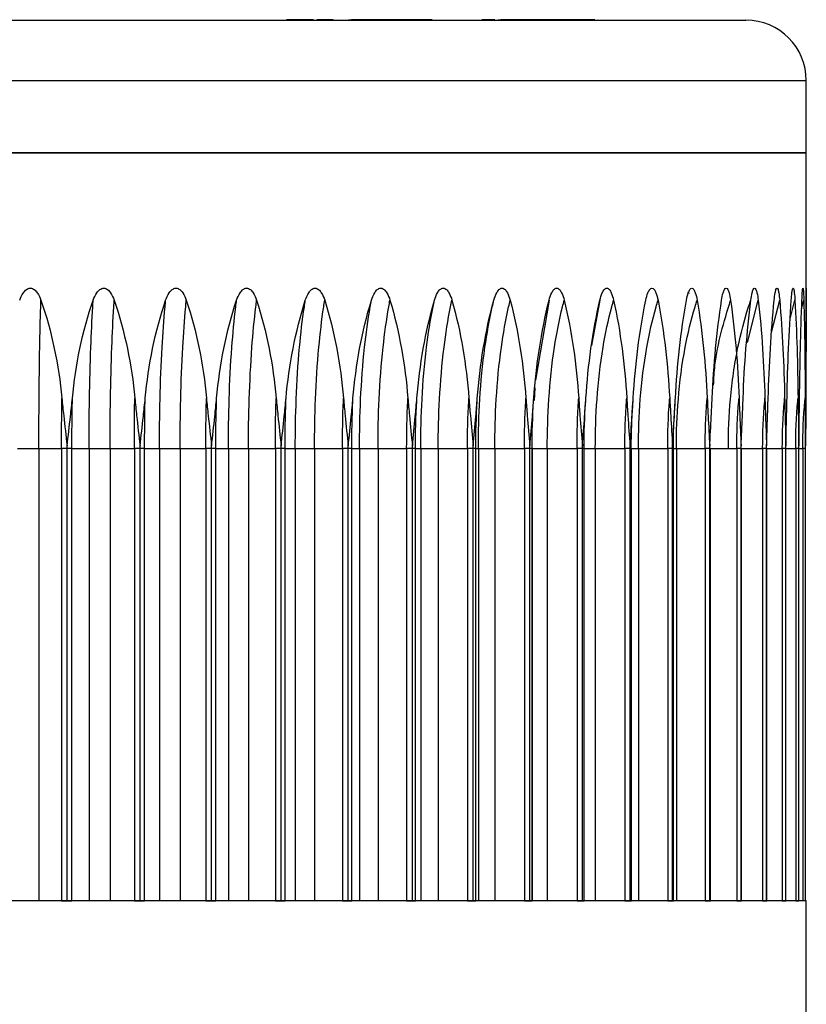
# Model space of a CAD drawing. Units: inches. Extents: x 3.4 to 8.42, y 1.82 to 6.6.
# Drawn here: x 3.52 to 3.63, y 4.22 to 4.35 of the extents above; entities that cross this region are included whole.
import ezdxf

# ---------------------------------------------------------------- set-up
doc = ezdxf.new("R2010")
doc.units = ezdxf.units.IN
doc.header["$MEASUREMENT"] = 0

msp = doc.modelspace()

# ---------------------------------------------------------------- linework, layer by layer
at = {"color": 7, "linetype": 'Continuous', "lineweight": 25}
for p, q in [((3.51371, 4.3507), (3.61821, 4.3507)), ((3.55726, 4.3507), (3.55726, 4.35077)), ((3.55929, 4.35077), (3.55726, 4.35077)), ((3.55929, 4.3507), (3.55929, 4.35077)), ((3.56084, 4.35077), (3.55929, 4.35077)), ((3.56084, 4.3507), (3.56084, 4.35077)), ((3.56131, 4.3507), (3.56131, 4.35077)), ((3.56256, 4.35077), (3.56131, 4.35077)), ((3.56256, 4.35077), (3.56256, 4.3507)), ((3.56293, 4.35077), (3.56256, 4.35077)), ((3.56293, 4.3507), (3.56293, 4.35077)), ((3.56346, 4.35077), (3.56293, 4.35077)), ((3.56359, 4.3507), (3.56359, 4.35077)), ((3.56549, 4.3507), (3.56549, 4.35077)), ((3.56549, 4.35077), (3.56588, 4.35077)), ((3.56588, 4.3507), (3.56588, 4.35077)), ((3.57661, 4.35077), (3.56588, 4.35077)), ((3.57661, 4.3507), (3.57661, 4.35077)), ((3.58319, 4.3507), (3.58319, 4.35077)), ((3.58356, 4.35077), (3.58319, 4.35077)), ((3.58356, 4.3507), (3.58356, 4.35077)), ((3.58491, 4.35077), (3.58356, 4.35077)), ((3.58533, 4.3507), (3.58533, 4.35077)), ((3.58533, 4.35077), (3.58572, 4.35077)), ((3.58572, 4.3507), (3.58572, 4.35077)), ((3.58603, 4.35077), (3.58572, 4.35077)), ((3.58603, 4.3507), (3.58603, 4.35077)), ((3.5865, 4.35077), (3.58603, 4.35077)), ((3.5865, 4.3507), (3.5865, 4.35077)), ((3.58704, 4.35077), (3.5865, 4.35077)), ((3.58704, 4.3507), (3.58704, 4.35077)), ((3.58741, 4.35077), (3.58704, 4.35077)), ((3.58741, 4.3507), (3.58741, 4.35077)), ((3.59815, 4.35077), (3.58741, 4.35077)), ((3.59815, 4.3507), (3.59815, 4.35077)), ((3.62621, 4.3331), (3.62621, 4.3427)), ((3.40121, 4.3331), (3.62621, 4.3331)), ((3.62621, 4.3331), (3.51371, 4.3331)), ((3.62621, 4.31513), (3.62621, 4.3331)), ((3.59883, 4.31356), (3.59773, 4.30756)), ((3.61063, 4.31454), (3.61062, 4.31447)), ((3.59006, 4.30037), (3.59008, 4.3006)), ((3.52162, 4.2939), (3.52444, 4.2939)), ((3.52444, 4.2939), (3.52745, 4.2939)), ((3.52444, 4.2939), (3.52444, 4.2339)), ((3.52818, 4.2939), (3.52745, 4.2939)), ((3.52745, 4.2939), (3.52745, 4.2339)), ((3.52882, 4.2939), (3.52818, 4.2939)), ((3.52818, 4.2339), (3.52818, 4.2939)), ((3.52882, 4.2939), (3.53109, 4.2939)), ((3.52882, 4.2339), (3.52882, 4.2939)), ((3.53109, 4.2939), (3.53388, 4.2939)), ((3.53109, 4.2939), (3.53109, 4.2339)), ((3.53388, 4.2939), (3.5371, 4.2939)), ((3.53388, 4.2939), (3.53388, 4.2339)), ((3.53785, 4.2939), (3.5371, 4.2939)), ((3.5371, 4.2939), (3.5371, 4.2339)), ((3.53846, 4.2939), (3.53785, 4.2939)), ((3.53785, 4.2339), (3.53785, 4.2939)), ((3.53846, 4.2939), (3.54043, 4.2939)), ((3.53846, 4.2339), (3.53846, 4.2939)), ((3.54043, 4.2939), (3.54317, 4.2939)), ((3.54043, 4.2939), (3.54043, 4.2339)), ((3.54317, 4.2939), (3.54657, 4.2939)), ((3.54317, 4.2939), (3.54317, 4.2339)), ((3.54733, 4.2939), (3.54657, 4.2939)), ((3.54657, 4.2939), (3.54657, 4.2339)), ((3.5479, 4.2939), (3.54733, 4.2939)), ((3.54733, 4.2339), (3.54733, 4.2939)), ((3.5479, 4.2939), (3.54957, 4.2939)), ((3.5479, 4.2339), (3.5479, 4.2939)), ((3.54957, 4.2939), (3.54957, 4.2339)), ((3.54957, 4.2939), (3.55223, 4.2939)), ((3.55223, 4.2939), (3.5558, 4.2939)), ((3.55223, 4.2939), (3.55223, 4.2339)), ((3.55656, 4.2939), (3.5558, 4.2939)), ((3.5558, 4.2939), (3.5558, 4.2339)), ((3.55708, 4.2939), (3.55656, 4.2939)), ((3.55656, 4.2339), (3.55656, 4.2939)), ((3.55708, 4.2939), (3.55844, 4.2939)), ((3.55708, 4.2339), (3.55708, 4.2939)), ((3.55844, 4.2939), (3.55844, 4.2339)), ((3.55844, 4.2939), (3.561, 4.2939)), ((3.561, 4.2939), (3.5647, 4.2939)), ((3.561, 4.2939), (3.561, 4.2339)), ((3.56546, 4.2939), (3.5647, 4.2939)), ((3.5647, 4.2939), (3.5647, 4.2339)), ((3.56593, 4.2939), (3.56546, 4.2939)), ((3.56546, 4.2339), (3.56546, 4.2939)), ((3.56593, 4.2939), (3.56696, 4.2939)), ((3.56593, 4.2339), (3.56593, 4.2939)), ((3.56696, 4.2939), (3.56696, 4.2339)), ((3.56696, 4.2939), (3.56941, 4.2939)), ((3.56941, 4.2939), (3.57321, 4.2939)), ((3.56941, 4.2939), (3.56941, 4.2339)), ((3.57397, 4.2939), (3.57321, 4.2939)), ((3.57321, 4.2939), (3.57321, 4.2339)), ((3.57438, 4.2939), (3.57397, 4.2939)), ((3.57397, 4.2339), (3.57397, 4.2939)), ((3.57438, 4.2939), (3.57508, 4.2939)), ((3.57438, 4.2339), (3.57438, 4.2939)), ((3.57508, 4.2939), (3.57508, 4.2339)), ((3.57508, 4.2939), (3.5774, 4.2939)), ((3.5774, 4.2939), (3.58127, 4.2939)), ((3.5774, 4.2939), (3.5774, 4.2339)), ((3.58202, 4.2939), (3.58127, 4.2939)), ((3.58127, 4.2939), (3.58127, 4.2339)), ((3.58238, 4.2939), (3.58202, 4.2939)), ((3.58202, 4.2339), (3.58202, 4.2939)), ((3.58238, 4.2939), (3.58273, 4.2939)), ((3.58238, 4.2339), (3.58238, 4.2939)), ((3.58273, 4.2939), (3.58273, 4.2339)), ((3.58273, 4.2939), (3.5849, 4.2939)), ((3.5849, 4.2939), (3.58882, 4.2939)), ((3.5849, 4.2939), (3.5849, 4.2339)), ((3.58955, 4.2939), (3.58882, 4.2939)), ((3.58882, 4.2939), (3.58882, 4.2339)), ((3.58985, 4.2939), (3.58955, 4.2939)), ((3.58955, 4.2339), (3.58955, 4.2939)), ((3.58985, 4.2939), (3.58986, 4.2939)), ((3.58985, 4.2339), (3.58985, 4.2939)), ((3.58986, 4.2939), (3.58986, 4.2339)), ((3.58986, 4.2939), (3.59186, 4.2939)), ((3.59186, 4.2939), (3.5958, 4.2939)), ((3.59186, 4.2939), (3.59186, 4.2339)), ((3.59651, 4.2939), (3.5958, 4.2939)), ((3.5958, 4.2939), (3.5958, 4.2339)), ((3.59651, 4.2339), (3.59651, 4.2939)), ((3.59674, 4.2339), (3.59674, 4.2939)), ((3.59823, 4.2939), (3.59823, 4.2339)), ((3.59823, 4.2939), (3.60215, 4.2939)), ((3.60215, 4.2939), (3.60215, 4.2339)), ((3.60283, 4.2939), (3.60215, 4.2939)), ((3.60283, 4.2339), (3.60283, 4.2939)), ((3.60301, 4.2339), (3.60301, 4.2939)), ((3.60395, 4.2939), (3.60395, 4.2339)), ((3.60395, 4.2939), (3.60783, 4.2939)), ((3.60783, 4.2939), (3.60783, 4.2339)), ((3.60847, 4.2939), (3.60783, 4.2939)), ((3.60847, 4.2339), (3.60847, 4.2939)), ((3.60861, 4.2339), (3.60861, 4.2939)), ((3.60898, 4.2939), (3.60898, 4.2339)), ((3.60898, 4.2939), (3.61279, 4.2939)), ((3.61279, 4.2939), (3.61279, 4.2339)), ((3.6134, 4.2939), (3.61279, 4.2939)), ((3.6134, 4.2339), (3.6134, 4.2939)), ((3.61349, 4.2339), (3.61349, 4.2939)), ((3.617, 4.2939), (3.617, 4.2339)), ((3.61756, 4.2939), (3.617, 4.2939)), ((3.61756, 4.2339), (3.61756, 4.2939)), ((3.61762, 4.2339), (3.61762, 4.2939)), ((3.62042, 4.2939), (3.62042, 4.2339)), ((3.62094, 4.2939), (3.62042, 4.2939)), ((3.62094, 4.2339), (3.62094, 4.2939)), ((3.62097, 4.2339), (3.62097, 4.2939)), ((3.62303, 4.2939), (3.62303, 4.2339)), ((3.62349, 4.2939), (3.62303, 4.2939)), ((3.62349, 4.2339), (3.62349, 4.2939)), ((3.62351, 4.2339), (3.62351, 4.2939)), ((3.6248, 4.2939), (3.6248, 4.2339)), ((3.62522, 4.2939), (3.6248, 4.2939)), ((3.62522, 4.2339), (3.62522, 4.2939)), ((3.62522, 4.2339), (3.62522, 4.2939)), ((3.62574, 4.2939), (3.62574, 4.2339)), ((3.62609, 4.2939), (3.62574, 4.2939)), ((3.62609, 4.2339), (3.62609, 4.2939)), ((3.62611, 4.2339), (3.62611, 4.2939)), ((3.62621, 4.2339), (3.40121, 4.2339)), ((3.52745, 4.2339), (3.52818, 4.2339)), ((3.52818, 4.2339), (3.52882, 4.2339)), ((3.5371, 4.2339), (3.53785, 4.2339)), ((3.53785, 4.2339), (3.53846, 4.2339)), ((3.54657, 4.2339), (3.54733, 4.2339)), ((3.54733, 4.2339), (3.5479, 4.2339)), ((3.5558, 4.2339), (3.55656, 4.2339)), ((3.55656, 4.2339), (3.55708, 4.2339)), ((3.5647, 4.2339), (3.56546, 4.2339)), ((3.56546, 4.2339), (3.56593, 4.2339)), ((3.57321, 4.2339), (3.57397, 4.2339)), ((3.57397, 4.2339), (3.57438, 4.2339)), ((3.58127, 4.2339), (3.58202, 4.2339)), ((3.58202, 4.2339), (3.58238, 4.2339)), ((3.58882, 4.2339), (3.58955, 4.2339)), ((3.58955, 4.2339), (3.58985, 4.2339)), ((3.5958, 4.2339), (3.59651, 4.2339)), ((3.59651, 4.2339), (3.59674, 4.2339)), ((3.60215, 4.2339), (3.60283, 4.2339)), ((3.60283, 4.2339), (3.60301, 4.2339)), ((3.60783, 4.2339), (3.60847, 4.2339)), ((3.60847, 4.2339), (3.60861, 4.2339)), ((3.61279, 4.2339), (3.6134, 4.2339)), ((3.6134, 4.2339), (3.61349, 4.2339)), ((3.617, 4.2339), (3.61756, 4.2339)), ((3.61756, 4.2339), (3.61762, 4.2339)), ((3.62042, 4.2339), (3.62094, 4.2339)), ((3.62094, 4.2339), (3.62097, 4.2339)), ((3.62303, 4.2339), (3.62349, 4.2339)), ((3.62349, 4.2339), (3.62351, 4.2339)), ((3.6248, 4.2339), (3.62522, 4.2339)), ((3.62522, 4.2339), (3.62522, 4.2339)), ((3.62621, 4.0031), (3.62621, 4.2339))]:
    msp.add_line(p, q, dxfattribs=at)
at = {"color": 8, "linetype": 'Continuous', "lineweight": 25}
for p, q in [((3.40121, 4.3427), (3.62621, 4.3427)), ((3.5921, 4.31356), (3.5903, 4.30298)), ((3.61843, 4.30796), (3.61983, 4.31356)), ((3.62159, 4.30931), (3.62268, 4.31356)), ((3.62405, 4.31108), (3.6247, 4.31356)), ((3.62559, 4.31247), (3.62588, 4.31356)), ((3.59021, 4.30197), (3.59013, 4.30029)), ((3.61343, 4.2939), (3.61348, 4.29581)), ((3.59674, 4.2939), (3.59651, 4.2939)), ((3.59674, 4.2939), (3.59823, 4.2939)), ((3.60301, 4.2939), (3.60283, 4.2939)), ((3.60301, 4.2939), (3.60395, 4.2939)), ((3.60861, 4.2939), (3.60847, 4.2939)), ((3.60861, 4.2939), (3.60898, 4.2939)), ((3.61349, 4.2939), (3.6134, 4.2939)), ((3.61349, 4.2939), (3.617, 4.2939)), ((3.61762, 4.2939), (3.61756, 4.2939)), ((3.61762, 4.2939), (3.62042, 4.2939)), ((3.62097, 4.2939), (3.62094, 4.2939)), ((3.62097, 4.2939), (3.62303, 4.2939)), ((3.62351, 4.2939), (3.62349, 4.2939)), ((3.62351, 4.2939), (3.6248, 4.2939)), ((3.62522, 4.2939), (3.62522, 4.2939)), ((3.62522, 4.2939), (3.62574, 4.2939)), ((3.62611, 4.2939), (3.62609, 4.2939))]:
    msp.add_line(p, q, dxfattribs=at)
at = {"color": 7, "linetype": 'Continuous', "lineweight": 25}
msp.add_arc((3.61821, 4.3427), 0.008, 0, 90, dxfattribs=at)
for points, knots in [([(3.52189, 4.31356), (3.52202, 4.31392), (3.52217, 4.31426), (3.5225, 4.31472), (3.52263, 4.31487), (3.52293, 4.31509), (3.52311, 4.31516), (3.52349, 4.31516), (3.52367, 4.31509), (3.52398, 4.31486), (3.52411, 4.31472), (3.52443, 4.31426), (3.52459, 4.31391), (3.52471, 4.31356)], [0, 0, 0, 0, 0.25, 0.25, 0.375, 0.375, 0.5, 0.5, 0.625, 0.625, 0.75, 0.75, 1, 1, 1, 1]), ([(3.53164, 4.31356), (3.53176, 4.31392), (3.53191, 4.31426), (3.53224, 4.31472), (3.53237, 4.31487), (3.53267, 4.31509), (3.53285, 4.31516), (3.53322, 4.31516), (3.5334, 4.31509), (3.5337, 4.31486), (3.53383, 4.31472), (3.53415, 4.31426), (3.5343, 4.31391), (3.53443, 4.31356)], [0, 0, 0, 0, 0.25, 0.25, 0.375, 0.375, 0.5, 0.5, 0.625, 0.625, 0.75, 0.75, 1, 1, 1, 1]), ([(3.54125, 4.31356), (3.54137, 4.31392), (3.54152, 4.31426), (3.54184, 4.31472), (3.54196, 4.31487), (3.54226, 4.31509), (3.54244, 4.31516), (3.5428, 4.31516), (3.54298, 4.31509), (3.54328, 4.31486), (3.5434, 4.31472), (3.54372, 4.31426), (3.54386, 4.31391), (3.54398, 4.31356)], [0, 0, 0, 0, 0.25, 0.25, 0.375, 0.375, 0.5, 0.5, 0.625, 0.625, 0.75, 0.75, 1, 1, 1, 1]), ([(3.55065, 4.31356), (3.55077, 4.31392), (3.55091, 4.31426), (3.55123, 4.31472), (3.55135, 4.31487), (3.55163, 4.31509), (3.55181, 4.31516), (3.55216, 4.31516), (3.55234, 4.31509), (3.55263, 4.31486), (3.55274, 4.31472), (3.55305, 4.31426), (3.5532, 4.31391), (3.55331, 4.31356)], [0, 0, 0, 0, 0.25, 0.25, 0.375, 0.375, 0.5, 0.5, 0.625, 0.625, 0.75, 0.75, 1, 1, 1, 1]), ([(3.55977, 4.31356), (3.55989, 4.31392), (3.56002, 4.31426), (3.56033, 4.31472), (3.56044, 4.31487), (3.56072, 4.31509), (3.56089, 4.31516), (3.56123, 4.31516), (3.5614, 4.31509), (3.56168, 4.31486), (3.56179, 4.31472), (3.56209, 4.31426), (3.56223, 4.31391), (3.56234, 4.31356)], [0, 0, 0, 0, 0.25, 0.25, 0.375, 0.375, 0.5, 0.5, 0.625, 0.625, 0.75, 0.75, 1, 1, 1, 1]), ([(3.56854, 4.31356), (3.56865, 4.31392), (3.56878, 4.31426), (3.56907, 4.31472), (3.56918, 4.31487), (3.56945, 4.31509), (3.56961, 4.31516), (3.56994, 4.31516), (3.5701, 4.31509), (3.57036, 4.31486), (3.57047, 4.31472), (3.57076, 4.31426), (3.57089, 4.31391), (3.571, 4.31356)], [0, 0, 0, 0, 0.25, 0.25, 0.375, 0.375, 0.5, 0.5, 0.625, 0.625, 0.75, 0.75, 1, 1, 1, 1]), ([(3.5769, 4.31356), (3.577, 4.31392), (3.57712, 4.31426), (3.5774, 4.31472), (3.5775, 4.31487), (3.57775, 4.31509), (3.57791, 4.31516), (3.57822, 4.31516), (3.57837, 4.31509), (3.57862, 4.31486), (3.57872, 4.31472), (3.57899, 4.31426), (3.57912, 4.31391), (3.57922, 4.31356)], [0, 0, 0, 0, 0.25, 0.25, 0.375, 0.375, 0.5, 0.5, 0.625, 0.625, 0.75, 0.75, 1, 1, 1, 1]), ([(3.58477, 4.31356), (3.58486, 4.31392), (3.58498, 4.31426), (3.58524, 4.31472), (3.58534, 4.31487), (3.58557, 4.31509), (3.58571, 4.31516), (3.586, 4.31516), (3.58615, 4.31509), (3.58638, 4.31486), (3.58648, 4.31472), (3.58673, 4.31426), (3.58684, 4.31391), (3.58694, 4.31356)], [0, 0, 0, 0, 0.25, 0.25, 0.375, 0.375, 0.5, 0.5, 0.625, 0.625, 0.75, 0.75, 1, 1, 1, 1]), ([(3.5921, 4.31356), (3.59219, 4.31392), (3.5923, 4.31426), (3.59253, 4.31472), (3.59263, 4.31487), (3.59284, 4.31509), (3.59297, 4.31516), (3.59324, 4.31516), (3.59337, 4.31509), (3.59359, 4.31486), (3.59368, 4.31472), (3.59391, 4.31426), (3.59402, 4.31391), (3.5941, 4.31356)], [0, 0, 0, 0, 0.25, 0.25, 0.375, 0.375, 0.5, 0.5, 0.625, 0.625, 0.75, 0.75, 1, 1, 1, 1]), ([(3.59883, 4.31356), (3.59892, 4.31392), (3.59901, 4.31426), (3.59923, 4.31472), (3.59931, 4.31487), (3.59951, 4.31509), (3.59963, 4.31516), (3.59987, 4.31516), (3.59999, 4.31509), (3.60019, 4.31486), (3.60027, 4.31472), (3.60048, 4.31426), (3.60058, 4.31391), (3.60066, 4.31356)], [0, 0, 0, 0, 0.25, 0.25, 0.375, 0.375, 0.5, 0.5, 0.625, 0.625, 0.75, 0.75, 1, 1, 1, 1]), ([(3.60492, 4.31356), (3.60499, 4.31392), (3.60508, 4.31426), (3.60527, 4.31472), (3.60535, 4.31487), (3.60553, 4.31509), (3.60563, 4.31516), (3.60585, 4.31516), (3.60596, 4.31509), (3.60613, 4.31486), (3.6062, 4.31472), (3.60639, 4.31426), (3.60648, 4.31391), (3.60655, 4.31356)], [0, 0, 0, 0, 0.25, 0.25, 0.375, 0.375, 0.5, 0.5, 0.625, 0.625, 0.75, 0.75, 1, 1, 1, 1]), ([(3.61031, 4.31356), (3.61038, 4.31392), (3.61045, 4.31426), (3.61062, 4.31472), (3.61069, 4.31487), (3.61084, 4.31509), (3.61094, 4.31516), (3.61113, 4.31516), (3.61122, 4.31509), (3.61137, 4.31486), (3.61143, 4.31472), (3.6116, 4.31426), (3.61167, 4.31391), (3.61173, 4.31356)], [0, 0, 0, 0, 0.25, 0.25, 0.375, 0.375, 0.5, 0.5, 0.625, 0.625, 0.75, 0.75, 1, 1, 1, 1]), ([(3.61497, 4.31356), (3.61502, 4.31392), (3.61509, 4.31426), (3.61523, 4.31472), (3.61529, 4.31487), (3.61542, 4.31509), (3.6155, 4.31516), (3.61566, 4.31516), (3.61574, 4.31509), (3.61587, 4.31486), (3.61592, 4.31472), (3.61606, 4.31426), (3.61612, 4.31391), (3.61617, 4.31356)], [0, 0, 0, 0, 0.25, 0.25, 0.375, 0.375, 0.5, 0.5, 0.625, 0.625, 0.75, 0.75, 1, 1, 1, 1]), ([(3.61886, 4.31356), (3.6189, 4.31392), (3.61895, 4.31426), (3.61907, 4.31472), (3.61912, 4.31487), (3.61922, 4.31509), (3.61929, 4.31516), (3.61942, 4.31516), (3.61948, 4.31509), (3.61958, 4.31486), (3.61963, 4.31472), (3.61974, 4.31426), (3.61979, 4.31391), (3.61983, 4.31356)], [0, 0, 0, 0, 0.25, 0.25, 0.375, 0.375, 0.5, 0.5, 0.625, 0.625, 0.75, 0.75, 1, 1, 1, 1]), ([(3.62194, 4.31356), (3.62198, 4.31392), (3.62202, 4.31426), (3.62211, 4.31472), (3.62214, 4.31487), (3.62222, 4.31509), (3.62227, 4.31516), (3.62237, 4.31516), (3.62242, 4.31509), (3.6225, 4.31486), (3.62253, 4.31472), (3.62261, 4.31426), (3.62265, 4.31391), (3.62268, 4.31356)], [0, 0, 0, 0, 0.25, 0.25, 0.375, 0.375, 0.5, 0.5, 0.625, 0.625, 0.75, 0.75, 1, 1, 1, 1]), ([(3.62421, 4.31356), (3.62423, 4.31392), (3.62426, 4.31426), (3.62432, 4.31472), (3.62434, 4.31487), (3.6244, 4.31509), (3.62443, 4.31516), (3.6245, 4.31516), (3.62453, 4.31509), (3.62458, 4.31486), (3.6246, 4.31472), (3.62466, 4.31426), (3.62468, 4.31391), (3.6247, 4.31356)], [0, 0, 0, 0, 0.25, 0.25, 0.375, 0.375, 0.5, 0.5, 0.625, 0.625, 0.75, 0.75, 1, 1, 1, 1]), ([(3.62563, 4.31356), (3.62564, 4.31392), (3.62566, 4.31426), (3.62569, 4.31472), (3.6257, 4.31487), (3.62573, 4.31509), (3.62575, 4.31516), (3.62578, 4.31516), (3.6258, 4.31509), (3.62582, 4.31486), (3.62583, 4.31472), (3.62586, 4.31426), (3.62587, 4.31391), (3.62588, 4.31356)], [0, 0, 0, 0, 0.25, 0.25, 0.375, 0.375, 0.5, 0.5, 0.625, 0.625, 0.75, 0.75, 1, 1, 1, 1]), ([(3.6262, 4.31356), (3.6262, 4.31392), (3.6262, 4.31426), (3.62621, 4.31472), (3.62621, 4.31487), (3.62621, 4.31509), (3.62621, 4.31516), (3.62621, 4.31516), (3.62621, 4.31509), (3.62621, 4.31486), (3.62621, 4.31472), (3.62621, 4.31426), (3.6262, 4.31391), (3.6262, 4.31356)], [0, 0, 0, 0, 0.25, 0.25, 0.375, 0.375, 0.5, 0.5, 0.625, 0.625, 0.75, 0.75, 1, 1, 1, 1]), ([(3.52444, 4.2939), (3.52444, 4.29609), (3.52446, 4.30055), (3.52453, 4.30686), (3.52464, 4.31121), (3.5247, 4.31327), (3.52471, 4.31356)], [0, 0, 0, 0, 0.2720931, 0.5563189, 0.7800811, 0.8168951, 0.8168951, 0.8168951, 0.8168951]), ([(3.53109, 4.2939), (3.53109, 4.29609), (3.53113, 4.30055), (3.53129, 4.30686), (3.53149, 4.31121), (3.53162, 4.31327), (3.53164, 4.31356)], [0, 0, 0, 0, 0.2720931, 0.5563189, 0.7800811, 0.817023, 0.817023, 0.817023, 0.817023]), ([(3.53388, 4.2939), (3.53388, 4.29609), (3.53391, 4.30055), (3.53407, 4.30686), (3.53428, 4.31121), (3.53441, 4.31327), (3.53443, 4.31356)], [0, 0, 0, 0, 0.2720931, 0.5563189, 0.7800811, 0.8168951, 0.8168951, 0.8168951, 0.8168951]), ([(3.54043, 4.2939), (3.54043, 4.29609), (3.54048, 4.30055), (3.54072, 4.30686), (3.54103, 4.31121), (3.54122, 4.31327), (3.54125, 4.31356)], [0, 0, 0, 0, 0.2720931, 0.5563189, 0.7800811, 0.817023, 0.817023, 0.817023, 0.817023]), ([(3.54317, 4.2939), (3.54317, 4.29609), (3.54322, 4.30055), (3.54346, 4.30686), (3.54376, 4.31121), (3.54396, 4.31327), (3.54398, 4.31356)], [0, 0, 0, 0, 0.2720931, 0.5563189, 0.7800811, 0.8168951, 0.8168951, 0.8168951, 0.8168951]), ([(3.54957, 4.2939), (3.54957, 4.29609), (3.54964, 4.30055), (3.54995, 4.30686), (3.55036, 4.31121), (3.55062, 4.31327), (3.55065, 4.31356)], [0, 0, 0, 0, 0.2720931, 0.5563189, 0.7800811, 0.817023, 0.817023, 0.817023, 0.817023]), ([(3.55223, 4.2939), (3.55223, 4.29609), (3.5523, 4.30055), (3.55261, 4.30686), (3.55302, 4.31121), (3.55328, 4.31327), (3.55331, 4.31356)], [0, 0, 0, 0, 0.2720931, 0.5563189, 0.7800811, 0.8168951, 0.8168951, 0.8168951, 0.8168951]), ([(3.55844, 4.2939), (3.55844, 4.29609), (3.55852, 4.30055), (3.55891, 4.30686), (3.55941, 4.31121), (3.55973, 4.31327), (3.55977, 4.31356)], [0, 0, 0, 0, 0.2720931, 0.5563189, 0.7800811, 0.817023, 0.817023, 0.817023, 0.817023]), ([(3.561, 4.2939), (3.561, 4.29609), (3.56108, 4.30055), (3.56147, 4.30686), (3.56198, 4.31121), (3.56229, 4.31327), (3.56234, 4.31356)], [0, 0, 0, 0, 0.2720931, 0.5563189, 0.7800811, 0.8168951, 0.8168951, 0.8168951, 0.8168951]), ([(3.56696, 4.2939), (3.56696, 4.29609), (3.56705, 4.30055), (3.56752, 4.30686), (3.56811, 4.31121), (3.56849, 4.31327), (3.56854, 4.31356)], [0, 0, 0, 0, 0.2720931, 0.5563189, 0.7800811, 0.817023, 0.817023, 0.817023, 0.817023]), ([(3.56941, 4.2939), (3.56941, 4.29609), (3.56951, 4.30055), (3.56997, 4.30686), (3.57057, 4.31121), (3.57094, 4.31327), (3.571, 4.31356)], [0, 0, 0, 0, 0.2720931, 0.5563189, 0.7800811, 0.8168951, 0.8168951, 0.8168951, 0.8168951]), ([(3.57508, 4.2939), (3.57508, 4.29609), (3.57519, 4.30055), (3.57572, 4.30686), (3.5764, 4.31121), (3.57683, 4.31327), (3.5769, 4.31356)], [0, 0, 0, 0, 0.2720931, 0.5563189, 0.7800811, 0.817023, 0.817023, 0.817023, 0.817023]), ([(3.5774, 4.2939), (3.5774, 4.29609), (3.57751, 4.30055), (3.57804, 4.30686), (3.57872, 4.31121), (3.57915, 4.31327), (3.57922, 4.31356)], [0, 0, 0, 0, 0.2720931, 0.5563189, 0.7800811, 0.8168951, 0.8168951, 0.8168951, 0.8168951]), ([(3.58273, 4.2939), (3.58273, 4.29609), (3.58285, 4.30055), (3.58345, 4.30686), (3.58422, 4.31121), (3.5847, 4.31327), (3.58477, 4.31356)], [0, 0, 0, 0, 0.2720931, 0.5563189, 0.7800811, 0.817023, 0.817023, 0.817023, 0.817023]), ([(3.5849, 4.2939), (3.5849, 4.29609), (3.58502, 4.30055), (3.58562, 4.30686), (3.58639, 4.31121), (3.58687, 4.31327), (3.58694, 4.31356)], [0, 0, 0, 0, 0.2720931, 0.5563189, 0.7800811, 0.8168951, 0.8168951, 0.8168951, 0.8168951]), ([(3.59186, 4.2939), (3.59186, 4.29609), (3.592, 4.30055), (3.59265, 4.30686), (3.5935, 4.31121), (3.59403, 4.31327), (3.5941, 4.31356)], [0, 0, 0, 0, 0.2720931, 0.5563189, 0.7800811, 0.8168951, 0.8168951, 0.8168951, 0.8168951]), ([(3.59823, 4.2939), (3.59823, 4.29609), (3.59837, 4.30055), (3.59908, 4.30686), (3.6, 4.31121), (3.60057, 4.31327), (3.60066, 4.31356)], [0, 0, 0, 0, 0.2720931, 0.5563189, 0.7800811, 0.8168951, 0.8168951, 0.8168951, 0.8168951]), ([(3.60395, 4.2939), (3.60395, 4.29609), (3.6041, 4.30055), (3.60487, 4.30686), (3.60584, 4.31121), (3.60646, 4.31327), (3.60655, 4.31356)], [0, 0, 0, 0, 0.2720931, 0.5563189, 0.7800811, 0.8168951, 0.8168951, 0.8168951, 0.8168951]), ([(3.60898, 4.2939), (3.60898, 4.29609), (3.60915, 4.30055), (3.60995, 4.30686), (3.61099, 4.31121), (3.61164, 4.31327), (3.61173, 4.31356)], [0, 0, 0, 0, 0.2720931, 0.5563189, 0.7800811, 0.8168951, 0.8168951, 0.8168951, 0.8168951]), ([(3.61587, 4.2939), (3.61587, 4.29609), (3.61605, 4.30055), (3.61693, 4.30686), (3.61805, 4.31121), (3.61875, 4.31327), (3.61886, 4.31356)], [0, 0, 0, 0, 0.2720931, 0.5563189, 0.7800811, 0.817023, 0.817023, 0.817023, 0.817023]), ([(3.52745, 4.2939), (3.52745, 4.296), (3.52746, 4.29823), (3.52748, 4.30044), (3.52748, 4.30057)], [0, 0, 0, 0, 0.2720931, 0.2878963, 0.2878963, 0.2878963, 0.2878963]), ([(3.52748, 4.30057), (3.52756, 4.2998), (3.52778, 4.2977), (3.52802, 4.2956), (3.52818, 4.29427)], [0, 0, 0, 0, 0.366875, 1, 1, 1, 1]), ([(3.52818, 4.29427), (3.52833, 4.29556), (3.52858, 4.29766), (3.5288, 4.29976), (3.52888, 4.30056)], [0, 0, 0, 0, 0.617604, 1, 1, 1, 1]), ([(3.52882, 4.2939), (3.52882, 4.296), (3.52884, 4.29822), (3.52888, 4.30044), (3.52888, 4.30056)], [0, 0, 0, 0, 0.2720931, 0.2876403, 0.2876403, 0.2876403, 0.2876403]), ([(3.5371, 4.2939), (3.5371, 4.296), (3.53712, 4.29823), (3.53715, 4.30044), (3.53716, 4.30057)], [0, 0, 0, 0, 0.2720931, 0.2878963, 0.2878963, 0.2878963, 0.2878963]), ([(3.53716, 4.30057), (3.53724, 4.2998), (3.53745, 4.2977), (3.53769, 4.2956), (3.53785, 4.29427)], [0, 0, 0, 0, 0.366875, 1, 1, 1, 1]), ([(3.53785, 4.29427), (3.538, 4.29556), (3.53824, 4.29766), (3.53846, 4.29976), (3.53854, 4.30056)], [0, 0, 0, 0, 0.617604, 1, 1, 1, 1]), ([(3.53846, 4.2939), (3.53846, 4.296), (3.53848, 4.29822), (3.53853, 4.30044), (3.53854, 4.30056)], [0, 0, 0, 0, 0.2720931, 0.2876403, 0.2876403, 0.2876403, 0.2876403]), ([(3.54657, 4.2939), (3.54657, 4.296), (3.5466, 4.29823), (3.54665, 4.30044), (3.54666, 4.30057)], [0, 0, 0, 0, 0.2720931, 0.2878963, 0.2878963, 0.2878963, 0.2878963]), ([(3.54666, 4.30057), (3.54673, 4.2998), (3.54695, 4.2977), (3.54718, 4.2956), (3.54733, 4.29427)], [0, 0, 0, 0, 0.366875, 1, 1, 1, 1]), ([(3.54733, 4.29427), (3.54748, 4.29556), (3.54772, 4.29766), (3.54793, 4.29976), (3.54801, 4.30056)], [0, 0, 0, 0, 0.617604, 1, 1, 1, 1]), ([(3.5479, 4.2939), (3.5479, 4.296), (3.54793, 4.29822), (3.548, 4.30044), (3.54801, 4.30056)], [0, 0, 0, 0, 0.2720931, 0.2876403, 0.2876403, 0.2876403, 0.2876403]), ([(3.5558, 4.2939), (3.5558, 4.296), (3.55583, 4.29823), (3.5559, 4.30044), (3.55591, 4.30057)], [0, 0, 0, 0, 0.2720931, 0.2878963, 0.2878963, 0.2878963, 0.2878963]), ([(3.55591, 4.30057), (3.55598, 4.2998), (3.55619, 4.2977), (3.55642, 4.2956), (3.55656, 4.29427)], [0, 0, 0, 0, 0.366875, 1, 1, 1, 1]), ([(3.55656, 4.29427), (3.5567, 4.29556), (3.55693, 4.29766), (3.55714, 4.29976), (3.55721, 4.30056)], [0, 0, 0, 0, 0.617604, 1, 1, 1, 1]), ([(3.55708, 4.2939), (3.55708, 4.296), (3.55712, 4.29822), (3.55721, 4.30044), (3.55721, 4.30056)], [0, 0, 0, 0, 0.2720931, 0.2876403, 0.2876403, 0.2876403, 0.2876403]), ([(3.5647, 4.2939), (3.5647, 4.296), (3.56474, 4.29823), (3.56483, 4.30044), (3.56483, 4.30057)], [0, 0, 0, 0, 0.2720931, 0.2878963, 0.2878963, 0.2878963, 0.2878963]), ([(3.56483, 4.30057), (3.56491, 4.2998), (3.5651, 4.2977), (3.56532, 4.2956), (3.56546, 4.29427)], [0, 0, 0, 0, 0.366875, 1, 1, 1, 1]), ([(3.56546, 4.29427), (3.5656, 4.29556), (3.56582, 4.29766), (3.56602, 4.29976), (3.56609, 4.30056)], [0, 0, 0, 0, 0.6176036, 1, 1, 1, 1]), ([(3.56593, 4.2939), (3.56593, 4.296), (3.56598, 4.29822), (3.56609, 4.30044), (3.56609, 4.30056)], [0, 0, 0, 0, 0.2720931, 0.2876403, 0.2876403, 0.2876403, 0.2876403]), ([(3.57321, 4.2939), (3.57321, 4.296), (3.57326, 4.29823), (3.57337, 4.30044), (3.57337, 4.30057)], [0, 0, 0, 0, 0.2720931, 0.2878963, 0.2878963, 0.2878963, 0.2878963]), ([(3.57337, 4.30057), (3.57344, 4.2998), (3.57363, 4.2977), (3.57384, 4.2956), (3.57397, 4.29427)], [0, 0, 0, 0, 0.366875, 1, 1, 1, 1]), ([(3.57397, 4.29427), (3.5741, 4.29556), (3.57431, 4.29766), (3.5745, 4.29976), (3.57457, 4.30056)], [0, 0, 0, 0, 0.617604, 1, 1, 1, 1]), ([(3.57438, 4.2939), (3.57438, 4.296), (3.57444, 4.29822), (3.57456, 4.30044), (3.57457, 4.30056)], [0, 0, 0, 0, 0.2720931, 0.2876403, 0.2876403, 0.2876403, 0.2876403]), ([(3.58127, 4.2939), (3.58127, 4.296), (3.58133, 4.29823), (3.58145, 4.30044), (3.58146, 4.30057)], [0, 0, 0, 0, 0.2720931, 0.2878963, 0.2878963, 0.2878963, 0.2878963]), ([(3.58146, 4.30057), (3.58152, 4.2998), (3.5817, 4.2977), (3.5819, 4.2956), (3.58202, 4.29427)], [0, 0, 0, 0, 0.366875, 1, 1, 1, 1]), ([(3.58202, 4.29427), (3.58215, 4.29556), (3.58234, 4.29766), (3.58252, 4.29976), (3.58258, 4.30056)], [0, 0, 0, 0, 0.617604, 1, 1, 1, 1]), ([(3.58238, 4.2939), (3.58238, 4.296), (3.58244, 4.29822), (3.58258, 4.30044), (3.58258, 4.30056)], [0, 0, 0, 0, 0.2720931, 0.2876403, 0.2876403, 0.2876403, 0.2876403]), ([(3.58882, 4.2939), (3.58882, 4.296), (3.58888, 4.29823), (3.58902, 4.30044), (3.58903, 4.30057)], [0, 0, 0, 0, 0.2720931, 0.2878963, 0.2878963, 0.2878963, 0.2878963]), ([(3.58903, 4.30057), (3.58909, 4.2998), (3.58925, 4.2977), (3.58944, 4.2956), (3.58955, 4.29427)], [0, 0, 0, 0, 0.366875, 1, 1, 1, 1]), ([(3.58955, 4.29427), (3.58967, 4.29556), (3.58985, 4.29766), (3.59001, 4.29976), (3.59007, 4.30056)], [0, 0, 0, 0, 0.617604, 1, 1, 1, 1]), ([(3.58985, 4.2939), (3.58985, 4.296), (3.58991, 4.29822), (3.59007, 4.30044), (3.59007, 4.30056)], [0, 0, 0, 0, 0.2720931, 0.2876403, 0.2876403, 0.2876403, 0.2876403]), ([(3.5958, 4.2939), (3.5958, 4.296), (3.59587, 4.29823), (3.59602, 4.30044), (3.59603, 4.30057)], [0, 0, 0, 0, 0.2720931, 0.2878963, 0.2878963, 0.2878963, 0.2878963]), ([(3.59603, 4.30057), (3.59608, 4.2998), (3.59623, 4.2977), (3.5964, 4.2956), (3.59651, 4.29427)], [0, 0, 0, 0, 0.366875, 1, 1, 1, 1]), ([(3.59651, 4.29427), (3.59661, 4.29556), (3.59678, 4.29766), (3.59693, 4.29976), (3.59698, 4.30056)], [0, 0, 0, 0, 0.617603, 1, 1, 1, 1]), ([(3.59674, 4.2939), (3.59674, 4.296), (3.59681, 4.29822), (3.59697, 4.30044), (3.59698, 4.30056)], [0, 0, 0, 0, 0.2720931, 0.2876403, 0.2876403, 0.2876403, 0.2876403]), ([(3.60215, 4.2939), (3.60215, 4.296), (3.60222, 4.29823), (3.60239, 4.30044), (3.6024, 4.30057)], [0, 0, 0, 0, 0.2720931, 0.2878963, 0.2878963, 0.2878963, 0.2878963]), ([(3.6024, 4.30057), (3.60245, 4.2998), (3.60258, 4.2977), (3.60273, 4.2956), (3.60283, 4.29427)], [0, 0, 0, 0, 0.366875, 1, 1, 1, 1]), ([(3.60283, 4.29427), (3.60292, 4.29556), (3.60308, 4.29766), (3.60321, 4.29976), (3.60326, 4.30056)], [0, 0, 0, 0, 0.6176037, 1, 1, 1, 1]), ([(3.603, 4.2939), (3.603, 4.296), (3.60307, 4.29822), (3.60325, 4.30044), (3.60326, 4.30056)], [0, 0, 0, 0, 0.2720931, 0.2876403, 0.2876403, 0.2876403, 0.2876403]), ([(3.60783, 4.2939), (3.60783, 4.296), (3.6079, 4.29823), (3.60808, 4.30044), (3.60809, 4.30057)], [0, 0, 0, 0, 0.2720931, 0.2878963, 0.2878963, 0.2878963, 0.2878963]), ([(3.60809, 4.30057), (3.60814, 4.2998), (3.60826, 4.2977), (3.60839, 4.2956), (3.60847, 4.29427)], [0, 0, 0, 0, 0.366875, 1, 1, 1, 1]), ([(3.60847, 4.29427), (3.60856, 4.29556), (3.60869, 4.29766), (3.60881, 4.29976), (3.60885, 4.30056)], [0, 0, 0, 0, 0.617604, 1, 1, 1, 1]), ([(3.60858, 4.2939), (3.60858, 4.296), (3.60866, 4.29822), (3.60884, 4.30044), (3.60885, 4.30056)], [0, 0, 0, 0, 0.2720931, 0.2876403, 0.2876403, 0.2876403, 0.2876403]), ([(3.61279, 4.2939), (3.61279, 4.296), (3.61287, 4.29823), (3.61306, 4.30044), (3.61307, 4.30057)], [0, 0, 0, 0, 0.2720931, 0.2878963, 0.2878963, 0.2878963, 0.2878963]), ([(3.61307, 4.30057), (3.61311, 4.2998), (3.61321, 4.2977), (3.61333, 4.2956), (3.6134, 4.29427)], [0, 0, 0, 0, 0.366875, 1, 1, 1, 1]), ([(3.6134, 4.29427), (3.61347, 4.29556), (3.61358, 4.29766), (3.61369, 4.29976), (3.61372, 4.30056)], [0, 0, 0, 0, 0.617604, 1, 1, 1, 1]), ([(3.617, 4.2939), (3.617, 4.296), (3.61708, 4.29823), (3.61728, 4.30044), (3.61729, 4.30057)], [0, 0, 0, 0, 0.2720931, 0.2878963, 0.2878963, 0.2878963, 0.2878963]), ([(3.61729, 4.30057), (3.61732, 4.2998), (3.61741, 4.2977), (3.6175, 4.2956), (3.61756, 4.29427)], [0, 0, 0, 0, 0.366875, 1, 1, 1, 1]), ([(3.61756, 4.29427), (3.61762, 4.29556), (3.61772, 4.29766), (3.6178, 4.29976), (3.61783, 4.30056)], [0, 0, 0, 0, 0.617604, 1, 1, 1, 1]), ([(3.62042, 4.2939), (3.62042, 4.296), (3.62051, 4.29823), (3.62071, 4.30044), (3.62072, 4.30057)], [0, 0, 0, 0, 0.2720931, 0.2878963, 0.2878963, 0.2878963, 0.2878963]), ([(3.62072, 4.30057), (3.62075, 4.2998), (3.62081, 4.2977), (3.62089, 4.2956), (3.62094, 4.29427)], [0, 0, 0, 0, 0.3668749, 1, 1, 1, 1]), ([(3.62094, 4.29427), (3.62098, 4.29556), (3.62106, 4.29766), (3.62112, 4.29976), (3.62115, 4.30056)], [0, 0, 0, 0, 0.617604, 1, 1, 1, 1]), ([(3.62303, 4.2939), (3.62303, 4.296), (3.62312, 4.29823), (3.62333, 4.30044), (3.62334, 4.30057)], [0, 0, 0, 0, 0.2720931, 0.2878963, 0.2878963, 0.2878963, 0.2878963]), ([(3.62334, 4.30057), (3.62336, 4.2998), (3.62341, 4.2977), (3.62346, 4.2956), (3.6235, 4.29427)], [0, 0, 0, 0, 0.366875, 1, 1, 1, 1]), ([(3.6235, 4.29427), (3.62353, 4.29556), (3.62358, 4.29766), (3.62363, 4.29976), (3.62365, 4.30056)], [0, 0, 0, 0, 0.617604, 1, 1, 1, 1]), ([(3.6248, 4.2939), (3.6248, 4.296), (3.6249, 4.29823), (3.62511, 4.30044), (3.62512, 4.30057)], [0, 0, 0, 0, 0.2720931, 0.2878963, 0.2878963, 0.2878963, 0.2878963]), ([(3.62512, 4.30057), (3.62513, 4.2998), (3.62516, 4.2977), (3.6252, 4.2956), (3.62522, 4.29427)], [0, 0, 0, 0, 0.366875, 1, 1, 1, 1]), ([(3.62522, 4.29427), (3.62524, 4.29556), (3.62527, 4.29766), (3.6253, 4.29976), (3.62531, 4.30056)], [0, 0, 0, 0, 0.617604, 1, 1, 1, 1]), ([(3.62574, 4.2939), (3.62574, 4.296), (3.62583, 4.29823), (3.62605, 4.30044), (3.62606, 4.30057)], [0, 0, 0, 0, 0.2720931, 0.2878963, 0.2878963, 0.2878963, 0.2878963]), ([(3.62606, 4.30057), (3.62606, 4.2998), (3.62607, 4.2977), (3.62609, 4.2956), (3.62609, 4.29427)], [0, 0, 0, 0, 0.366875, 1, 1, 1, 1]), ([(3.62609, 4.29427), (3.6261, 4.29556), (3.62611, 4.29766), (3.62612, 4.29976), (3.62612, 4.30056)], [0, 0, 0, 0, 0.6176036, 1, 1, 1, 1]), ([(3.62614, 4.30057), (3.62614, 4.2998), (3.62613, 4.2977), (3.62612, 4.2956), (3.62611, 4.29427)], [0, 0, 0, 0, 0.3668749, 1, 1, 1, 1])]:
    msp.add_open_spline(points, degree=3, knots=knots, dxfattribs=at)
for points in [[(3.52471, 4.31356), (3.52617, 4.30936), (3.52706, 4.30499), (3.52748, 4.30057)], [(3.52888, 4.30056), (3.5293, 4.30499), (3.53019, 4.30936), (3.53164, 4.31356)], [(3.53443, 4.31356), (3.53586, 4.30936), (3.53674, 4.30499), (3.53716, 4.30057)], [(3.53854, 4.30056), (3.53895, 4.30499), (3.53983, 4.30936), (3.54125, 4.31356)], [(3.54398, 4.31356), (3.54539, 4.30936), (3.54625, 4.30499), (3.54666, 4.30057)], [(3.54801, 4.30056), (3.54841, 4.30499), (3.54927, 4.30936), (3.55065, 4.31356)], [(3.55331, 4.31356), (3.55468, 4.30936), (3.55551, 4.30499), (3.55591, 4.30057)], [(3.55721, 4.30056), (3.55761, 4.30499), (3.55844, 4.30936), (3.55977, 4.31356)], [(3.56234, 4.31356), (3.56366, 4.30936), (3.56446, 4.30499), (3.56483, 4.30057)], [(3.56609, 4.30056), (3.56647, 4.30499), (3.56726, 4.30936), (3.56854, 4.31356)], [(3.571, 4.31356), (3.57225, 4.30936), (3.57301, 4.30499), (3.57337, 4.30057)], [(3.57457, 4.30056), (3.57493, 4.30499), (3.57568, 4.30936), (3.5769, 4.31356)], [(3.57922, 4.31356), (3.58041, 4.30936), (3.58112, 4.30499), (3.58146, 4.30057)], [(3.58258, 4.30056), (3.58292, 4.30499), (3.58363, 4.30936), (3.58477, 4.31356)], [(3.58694, 4.31356), (3.58805, 4.30936), (3.58871, 4.30499), (3.58903, 4.30057)], [(3.59007, 4.30056), (3.59039, 4.30499), (3.59105, 4.30936), (3.5921, 4.31356)], [(3.5941, 4.31356), (3.59513, 4.30936), (3.59574, 4.30499), (3.59603, 4.30057)], [(3.59698, 4.30056), (3.59727, 4.30499), (3.59787, 4.30936), (3.59883, 4.31356)], [(3.60066, 4.31356), (3.60158, 4.30936), (3.60213, 4.30499), (3.6024, 4.30057)], [(3.60326, 4.30056), (3.60352, 4.30499), (3.60406, 4.30936), (3.60492, 4.31356)], [(3.60655, 4.31356), (3.60737, 4.30936), (3.60786, 4.30499), (3.60809, 4.30057)], [(3.60885, 4.30056), (3.60908, 4.30499), (3.60956, 4.30936), (3.61031, 4.31356)], [(3.61173, 4.31356), (3.61245, 4.30936), (3.61287, 4.30499), (3.61307, 4.30057)], [(3.61372, 4.30056), (3.61392, 4.30499), (3.61433, 4.30936), (3.61497, 4.31356)], [(3.61617, 4.31356), (3.61677, 4.30936), (3.61712, 4.30499), (3.61729, 4.30057)], [(3.61783, 4.30056), (3.61799, 4.30499), (3.61834, 4.30936), (3.61886, 4.31356)], [(3.61983, 4.31356), (3.62032, 4.30936), (3.62059, 4.30499), (3.62072, 4.30057)], [(3.62115, 4.30056), (3.62128, 4.30499), (3.62154, 4.30936), (3.62194, 4.31356)], [(3.62268, 4.31356), (3.62304, 4.30936), (3.62324, 4.30499), (3.62334, 4.30057)], [(3.62365, 4.30056), (3.62374, 4.30499), (3.62393, 4.30936), (3.62421, 4.31356)], [(3.6247, 4.31356), (3.62494, 4.30936), (3.62506, 4.30499), (3.62512, 4.30057)], [(3.62531, 4.30056), (3.62536, 4.30499), (3.62548, 4.30936), (3.62563, 4.31356)], [(3.62588, 4.31356), (3.62599, 4.30936), (3.62604, 4.30499), (3.62606, 4.30057)], [(3.62612, 4.30056), (3.62614, 4.30499), (3.62618, 4.30936), (3.6262, 4.31356)], [(3.6262, 4.31356), (3.62619, 4.30936), (3.62615, 4.30499), (3.62614, 4.30057)], [(3.52818, 4.2939), (3.52818, 4.29402), (3.52818, 4.29415), (3.52818, 4.29427)], [(3.53785, 4.2939), (3.53785, 4.29402), (3.53785, 4.29415), (3.53785, 4.29427)], [(3.54733, 4.2939), (3.54733, 4.29402), (3.54733, 4.29415), (3.54733, 4.29427)], [(3.55656, 4.2939), (3.55656, 4.29402), (3.55656, 4.29415), (3.55656, 4.29427)], [(3.56546, 4.2939), (3.56546, 4.29402), (3.56546, 4.29415), (3.56546, 4.29427)], [(3.57397, 4.2939), (3.57397, 4.29402), (3.57397, 4.29415), (3.57397, 4.29427)], [(3.58202, 4.2939), (3.58202, 4.29402), (3.58202, 4.29415), (3.58202, 4.29427)], [(3.58955, 4.2939), (3.58955, 4.29402), (3.58955, 4.29415), (3.58955, 4.29427)], [(3.59651, 4.2939), (3.59651, 4.29402), (3.59651, 4.29415), (3.59651, 4.29427)], [(3.60283, 4.2939), (3.60283, 4.29402), (3.60283, 4.29415), (3.60283, 4.29427)], [(3.60847, 4.2939), (3.60847, 4.29402), (3.60847, 4.29415), (3.60847, 4.29427)], [(3.6134, 4.2939), (3.6134, 4.29402), (3.6134, 4.29415), (3.6134, 4.29427)], [(3.61756, 4.2939), (3.61756, 4.29402), (3.61756, 4.29415), (3.61756, 4.29427)], [(3.62094, 4.2939), (3.62094, 4.29402), (3.62094, 4.29415), (3.62094, 4.29427)], [(3.62349, 4.2939), (3.62349, 4.29402), (3.6235, 4.29415), (3.6235, 4.29427)], [(3.62522, 4.2939), (3.62522, 4.29402), (3.62522, 4.29415), (3.62522, 4.29427)], [(3.62609, 4.2939), (3.62609, 4.29402), (3.62609, 4.29415), (3.62609, 4.29427)], [(3.62611, 4.2939), (3.62611, 4.29402), (3.62611, 4.29415), (3.62611, 4.29427)]]:
    msp.add_open_spline(points, degree=3, dxfattribs=at)
at = {"color": 8, "linetype": 'Continuous', "lineweight": 25}
msp.add_open_spline([(3.61391, 4.3023), (3.61395, 4.30319), (3.61416, 4.30704), (3.6153, 4.31072), (3.61617, 4.31356)], degree=3, knots=[0, 0, 0, 0, 0.229267, 1, 1, 1, 1], dxfattribs=at)

doc.saveas('drawing.dxf')
